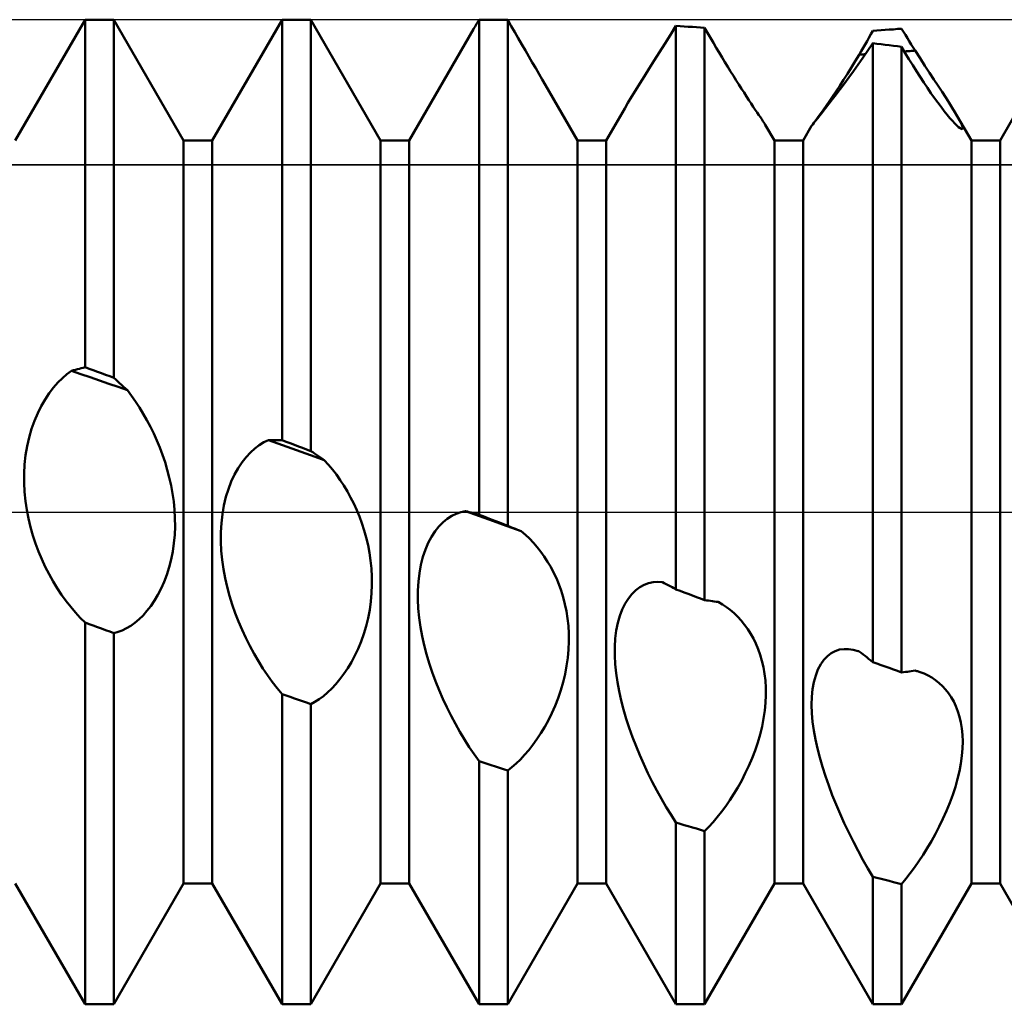
# Model space of a CAD drawing. Units: millimetres. Extents: x -26 to 97, y -36 to 51.
# Drawn here: x 39 to 41, y -1 to 1 of the extents above; entities that cross this region are included whole.
import ezdxf

# ---------------------------------------------------------------- set-up
doc = ezdxf.new("R2010")
doc.units = ezdxf.units.MM
doc.header["$LTSCALE"] = 5.1
doc.linetypes.add('LONGDASH_DASH', pattern=[0.85, 0.4, -0.2, 0.05, -0.2])
for name, color, linetype in [('1', 4, 'CONTINUOUS'), ('4', 2, 'LONGDASH_DASH'), ('CUT', 1, 'CONTINUOUS'), ('NOCUT', 7, 'CONTINUOUS'), ('SK4', 2, 'LONGDASH_DASH')]:
    doc.layers.add(name, color=color, linetype=linetype)

msp = doc.modelspace()

# ---------------------------------------------------------------- linework, layer by layer
at = {"layer": '1', "color": 4, "linetype": 'CONTINUOUS', "lineweight": 50}
for p, q in [((38.8291, 0.7545), (38.9709, 1)), ((38.9709, 1), (39.0291, 1)), ((38.9709, 0.2939), (38.9709, 1)), ((39.1709, 0.7545), (39.0291, 1)), ((39.0291, 0.2727), (39.0291, 1)), ((39.2291, 0.7545), (39.3709, 1)), ((39.3709, 1), (39.4291, 1)), ((39.3709, 0.1458), (39.3709, 1)), ((39.5709, 0.7545), (39.4291, 1)), ((39.4291, 0.1239), (39.4291, 1)), ((39.6291, 0.7545), (39.7596, 0.9805)), ((39.7596, 0.9805), (39.7612, 0.9832)), ((39.7612, 0.9832), (39.7628, 0.986)), ((39.7628, 0.986), (39.7644, 0.9888)), ((39.7644, 0.9888), (39.766, 0.9916)), ((39.766, 0.9916), (39.7676, 0.9944)), ((39.7676, 0.9944), (39.7692, 0.9972)), ((39.7692, 0.9972), (39.7709, 1)), ((39.7792, 0.9999), (39.7709, 1)), ((39.7709, -0.0057), (39.7709, 1)), ((39.7875, 0.9999), (39.7792, 0.9999)), ((39.7958, 0.9999), (39.7875, 0.9999)), ((39.8042, 0.9998), (39.7958, 0.9999)), ((39.8125, 0.9997), (39.8042, 0.9998)), ((39.8208, 0.9997), (39.8125, 0.9997)), ((39.8291, 0.9996), (39.8208, 0.9997)), ((39.8363, 0.9871), (39.8291, 0.9996)), ((39.8291, -0.0278), (39.8291, 0.9996)), ((39.8435, 0.9747), (39.8363, 0.9871)), ((40.1595, 0.969), (40.1709, 0.9874)), ((40.1792, 0.9869), (40.1709, 0.9874)), ((40.1709, -0.1571), (40.1709, 0.9874)), ((40.1875, 0.9863), (40.1792, 0.9869)), ((40.1958, 0.9858), (40.1875, 0.9863)), ((40.2042, 0.9853), (40.1958, 0.9858)), ((40.2125, 0.9847), (40.2042, 0.9853)), ((40.2208, 0.9842), (40.2125, 0.9847)), ((40.2291, 0.9836), (40.2208, 0.9842)), ((40.235, 0.9734), (40.2291, 0.9836)), ((40.2291, -0.1789), (40.2291, 0.9836)), ((40.6042, 0.9798), (40.6125, 0.9804)), ((40.6125, 0.9804), (40.6208, 0.9811)), ((40.6208, 0.9811), (40.6291, 0.9817)), ((40.6331, 0.9753), (40.6291, 0.9817)), ((39.8507, 0.9622), (39.8435, 0.9747)), ((39.8579, 0.9498), (39.8507, 0.9622)), ((40.1484, 0.9512), (40.1595, 0.969)), ((40.241, 0.9632), (40.235, 0.9734)), ((40.2469, 0.953), (40.241, 0.9632)), ((40.559, 0.9565), (40.563, 0.9634)), ((40.563, 0.9634), (40.5669, 0.9703)), ((40.5669, 0.9703), (40.5709, 0.9772)), ((40.5709, 0.9772), (40.5792, 0.9779)), ((40.5792, 0.9779), (40.5875, 0.9785)), ((40.5875, 0.9785), (40.5958, 0.9792)), ((40.5958, 0.9792), (40.6042, 0.9798)), ((40.637, 0.969), (40.6331, 0.9753)), ((40.641, 0.9626), (40.637, 0.969)), ((40.6449, 0.9562), (40.641, 0.9626)), ((39.865, 0.9375), (39.8579, 0.9498)), ((40.1375, 0.9338), (40.1484, 0.9512)), ((40.2528, 0.943), (40.2469, 0.953)), ((40.2587, 0.9331), (40.2528, 0.943)), ((40.5472, 0.9358), (40.5512, 0.9427)), ((40.5512, 0.9427), (40.5551, 0.9496)), ((40.5551, 0.9496), (40.559, 0.9565)), ((40.5607, 0.9371), (40.5709, 0.952)), ((40.5792, 0.951), (40.5709, 0.952)), ((40.5709, -0.3048), (40.5709, 0.952)), ((40.5875, 0.9501), (40.5792, 0.951)), ((40.5958, 0.9491), (40.5875, 0.9501)), ((40.6042, 0.9481), (40.5958, 0.9491)), ((40.6125, 0.9471), (40.6042, 0.9481)), ((40.6208, 0.946), (40.6125, 0.9471)), ((40.6291, 0.945), (40.6208, 0.946)), ((40.6367, 0.9323), (40.6291, 0.945)), ((40.6291, -0.3258), (40.6291, 0.945)), ((40.6488, 0.9499), (40.6449, 0.9562)), ((40.6528, 0.9435), (40.6488, 0.9499)), ((40.6567, 0.9371), (40.6528, 0.9435)), ((39.8721, 0.9253), (39.865, 0.9375)), ((39.8791, 0.9132), (39.8721, 0.9253)), ((40.1269, 0.917), (40.1375, 0.9338)), ((40.2646, 0.9232), (40.2587, 0.9331)), ((40.2705, 0.9136), (40.2646, 0.9232)), ((40.5351, 0.9156), (40.5433, 0.9289)), ((40.5409, 0.9088), (40.5507, 0.9227)), ((40.5433, 0.9289), (40.5472, 0.9358)), ((40.5433, 0.9289), (40.5453, 0.9291)), ((40.5453, 0.9291), (40.5474, 0.9292)), ((40.5474, 0.9292), (40.5495, 0.9294)), ((40.5495, 0.9294), (40.5516, 0.9296)), ((40.5507, 0.9227), (40.5607, 0.9371)), ((40.5516, 0.9296), (40.5536, 0.9297)), ((40.5536, 0.9297), (40.5557, 0.9299)), ((40.6347, 0.9356), (40.6384, 0.9359)), ((40.6442, 0.9197), (40.6367, 0.9323)), ((40.6384, 0.9359), (40.642, 0.9361)), ((40.642, 0.9361), (40.6457, 0.9364)), ((40.6457, 0.9364), (40.6494, 0.9366)), ((40.6494, 0.9366), (40.6531, 0.9368)), ((40.6531, 0.9368), (40.6567, 0.9371)), ((40.6668, 0.9216), (40.6567, 0.9371)), ((40.6765, 0.9066), (40.6668, 0.9216)), ((39.886, 0.9013), (39.8791, 0.9132)), ((39.8928, 0.8896), (39.886, 0.9013)), ((40.1069, 0.8853), (40.1167, 0.9008)), ((40.1167, 0.9008), (40.1269, 0.917)), ((40.2763, 0.9041), (40.2705, 0.9136)), ((40.282, 0.8948), (40.2763, 0.9041)), ((40.5192, 0.8898), (40.5271, 0.9025)), ((40.5271, 0.9025), (40.5351, 0.9156)), ((40.5313, 0.8955), (40.5409, 0.9088)), ((40.6518, 0.9075), (40.6442, 0.9197)), ((40.6593, 0.8954), (40.6518, 0.9075)), ((40.6859, 0.8923), (40.6765, 0.9066)), ((39.8994, 0.8782), (39.8928, 0.8896)), ((40.0976, 0.8705), (40.1069, 0.8853)), ((40.2877, 0.8857), (40.282, 0.8948)), ((40.2933, 0.8768), (40.2877, 0.8857)), ((40.5113, 0.8776), (40.5192, 0.8898)), ((40.513, 0.8706), (40.522, 0.8827)), ((40.522, 0.8827), (40.5313, 0.8955)), ((40.6668, 0.8837), (40.6593, 0.8954)), ((40.6743, 0.8724), (40.6668, 0.8837)), ((40.6948, 0.8786), (40.6859, 0.8923)), ((39.9059, 0.8671), (39.8994, 0.8782)), ((39.9709, 0.7545), (39.9059, 0.8671)), ((40.0889, 0.8565), (40.0976, 0.8705)), ((40.2988, 0.8681), (40.2933, 0.8768)), ((40.3041, 0.8598), (40.2988, 0.8681)), ((40.4963, 0.8545), (40.5037, 0.8658)), ((40.5037, 0.8658), (40.5113, 0.8776)), ((40.5044, 0.8591), (40.513, 0.8706)), ((40.6816, 0.8614), (40.6743, 0.8724)), ((40.6888, 0.8509), (40.6816, 0.8614)), ((40.7033, 0.8656), (40.6948, 0.8786)), ((40.7113, 0.8534), (40.7033, 0.8656)), ((40.0735, 0.8311), (40.0809, 0.8433)), ((40.0809, 0.8433), (40.0889, 0.8565)), ((40.3093, 0.8518), (40.3041, 0.8598)), ((40.3143, 0.8441), (40.3093, 0.8518)), ((40.3191, 0.8367), (40.3143, 0.8441)), ((40.4824, 0.8339), (40.4892, 0.8439)), ((40.4885, 0.8381), (40.4962, 0.8482)), ((40.4892, 0.8439), (40.4963, 0.8545)), ((40.4962, 0.8482), (40.5044, 0.8591)), ((40.6959, 0.8409), (40.6888, 0.8509)), ((40.7028, 0.8315), (40.6959, 0.8409)), ((40.7188, 0.8419), (40.7113, 0.8534)), ((40.7256, 0.8312), (40.7188, 0.8419)), ((40.0668, 0.8198), (40.0735, 0.8311)), ((40.3237, 0.8298), (40.3191, 0.8367)), ((40.328, 0.8233), (40.3237, 0.8298)), ((40.3321, 0.8171), (40.328, 0.8233)), ((40.4685, 0.8125), (40.4746, 0.8202)), ((40.4701, 0.8164), (40.476, 0.8247)), ((40.4746, 0.8202), (40.4813, 0.8288)), ((40.476, 0.8247), (40.4824, 0.8339)), ((40.4813, 0.8288), (40.4885, 0.8381)), ((40.7094, 0.8227), (40.7028, 0.8315)), ((40.7158, 0.8145), (40.7094, 0.8227)), ((40.7319, 0.8213), (40.7256, 0.8312)), ((40.7375, 0.8121), (40.7319, 0.8213)), ((40.8291, 0.7545), (40.8714, 0.8276)), ((40.0291, 0.7545), (40.0668, 0.8198)), ((40.3359, 0.8115), (40.3321, 0.8171)), ((40.3394, 0.8064), (40.3359, 0.8115)), ((40.3425, 0.8018), (40.3394, 0.8064)), ((40.3452, 0.7977), (40.3425, 0.8018)), ((40.4559, 0.7968), (40.46, 0.8024)), ((40.4583, 0.7996), (40.4631, 0.8056)), ((40.46, 0.8024), (40.4648, 0.8089)), ((40.4631, 0.8056), (40.4685, 0.8125)), ((40.4648, 0.8089), (40.4701, 0.8164)), ((40.7218, 0.807), (40.7158, 0.8145)), ((40.7274, 0.8003), (40.7218, 0.807)), ((40.7326, 0.7944), (40.7274, 0.8003)), ((40.7424, 0.8038), (40.7375, 0.8121)), ((40.7456, 0.798), (40.7424, 0.8038)), ((40.7709, 0.7545), (40.7424, 0.8038)), ((40.3476, 0.7941), (40.3452, 0.7977)), ((40.3496, 0.791), (40.3476, 0.7941)), ((40.3512, 0.7885), (40.3496, 0.791)), ((40.3524, 0.7865), (40.3512, 0.7885)), ((40.3709, 0.7545), (40.3524, 0.7865)), ((40.4291, 0.7545), (40.4464, 0.7845)), ((40.4464, 0.7845), (40.447, 0.7852)), ((40.4464, 0.7844), (40.4468, 0.7849)), ((40.4468, 0.7849), (40.448, 0.7864)), ((40.447, 0.7852), (40.4486, 0.7872)), ((40.448, 0.7864), (40.4499, 0.7888)), ((40.4486, 0.7872), (40.451, 0.7903)), ((40.4499, 0.7888), (40.4525, 0.7923)), ((40.451, 0.7903), (40.4543, 0.7945)), ((40.4525, 0.7923), (40.4559, 0.7968)), ((40.4543, 0.7945), (40.4583, 0.7996)), ((40.7373, 0.7893), (40.7326, 0.7944)), ((40.7414, 0.7852), (40.7373, 0.7893)), ((40.745, 0.782), (40.7414, 0.7852)), ((40.748, 0.7796), (40.745, 0.782)), ((40.7484, 0.7929), (40.7456, 0.798)), ((40.7506, 0.7884), (40.7484, 0.7929)), ((40.7522, 0.7846), (40.7506, 0.7884)), ((40.7532, 0.7816), (40.7522, 0.7846)), ((40.7535, 0.7794), (40.7532, 0.7816)), ((40.7504, 0.7782), (40.748, 0.7796)), ((40.752, 0.7777), (40.7504, 0.7782)), ((40.752, 0.7777), (40.7531, 0.7781)), ((40.7531, 0.7781), (40.7535, 0.7794)), ((39.1709, 0.7545), (39.2291, 0.7545)), ((39.1709, -0.7545), (39.1709, 0.7545)), ((39.2291, -0.7545), (39.2291, 0.7545)), ((39.5709, 0.7545), (39.6291, 0.7545)), ((39.5709, -0.7545), (39.5709, 0.7545)), ((39.6291, -0.7545), (39.6291, 0.7545)), ((39.9709, 0.7545), (40.0291, 0.7545)), ((39.9709, -0.7545), (39.9709, 0.7545)), ((40.0291, -0.7545), (40.0291, 0.7545)), ((40.3709, 0.7545), (40.4291, 0.7545)), ((40.3709, -0.7545), (40.3709, 0.7545)), ((40.4291, -0.7545), (40.4291, 0.7545)), ((40.7709, 0.7545), (40.8291, 0.7545)), ((40.7709, -0.7545), (40.7709, 0.7545)), ((40.8291, -0.7545), (40.8291, 0.7545)), ((38.9339, 0.2799), (38.9433, 0.2867)), ((38.9433, 0.2867), (38.9472, 0.2878)), ((38.9622, 0.2802), (38.9433, 0.2867)), ((38.9472, 0.2878), (38.9512, 0.2889)), ((38.9512, 0.2889), (38.9551, 0.2899)), ((38.9551, 0.2899), (38.9591, 0.2909)), ((38.9591, 0.2909), (38.963, 0.2919)), ((38.9811, 0.2737), (38.9622, 0.2802)), ((38.963, 0.2919), (38.9669, 0.2929)), ((38.9669, 0.2929), (38.9709, 0.2939)), ((38.9792, 0.2909), (38.9709, 0.2939)), ((38.9875, 0.2878), (38.9792, 0.2909)), ((38.9958, 0.2848), (38.9875, 0.2878)), ((39.0042, 0.2818), (38.9958, 0.2848)), ((39.0125, 0.2787), (39.0042, 0.2818)), ((38.9065, 0.2527), (38.9155, 0.2629)), ((38.9155, 0.2629), (38.9246, 0.272)), ((38.9246, 0.272), (38.9339, 0.2799)), ((39, 0.2671), (38.9811, 0.2737)), ((39.0189, 0.2606), (39, 0.2671)), ((39.0208, 0.2757), (39.0125, 0.2787)), ((39.0378, 0.254), (39.0189, 0.2606)), ((39.0291, 0.2727), (39.0208, 0.2757)), ((39.0331, 0.269), (39.0291, 0.2727)), ((39.037, 0.2654), (39.0331, 0.269)), ((39.0409, 0.2617), (39.037, 0.2654)), ((39.0449, 0.2581), (39.0409, 0.2617)), ((38.8896, 0.2288), (38.8979, 0.2413)), ((38.8979, 0.2413), (38.9065, 0.2527)), ((39.0567, 0.2474), (39.0378, 0.254)), ((39.0488, 0.2545), (39.0449, 0.2581)), ((39.0528, 0.251), (39.0488, 0.2545)), ((39.0567, 0.2474), (39.0528, 0.251)), ((39.0651, 0.2362), (39.0567, 0.2474)), ((38.8818, 0.2152), (38.8896, 0.2288)), ((39.0733, 0.2244), (39.0651, 0.2362)), ((39.0813, 0.2122), (39.0733, 0.2244)), ((38.8679, 0.185), (38.8745, 0.2006)), ((38.8745, 0.2006), (38.8818, 0.2152)), ((39.089, 0.1995), (39.0813, 0.2122)), ((38.8621, 0.1686), (38.8679, 0.185)), ((39.0964, 0.1865), (39.089, 0.1995)), ((39.1035, 0.1731), (39.0964, 0.1865)), ((38.8571, 0.1513), (38.8621, 0.1686)), ((39.1102, 0.1593), (39.1035, 0.1731)), ((38.853, 0.1334), (38.8571, 0.1513)), ((39.1166, 0.1452), (39.1102, 0.1593)), ((39.1225, 0.1309), (39.1166, 0.1452)), ((39.3246, 0.136), (39.3339, 0.1416)), ((39.3339, 0.1416), (39.3433, 0.1461)), ((39.3622, 0.1393), (39.3433, 0.1461)), ((39.3433, 0.1461), (39.3472, 0.1461)), ((39.3472, 0.1461), (39.3512, 0.1461)), ((39.3551, 0.1461), (39.3512, 0.1461)), ((39.3591, 0.1461), (39.3551, 0.1461)), ((39.363, 0.146), (39.3591, 0.1461)), ((39.3669, 0.1459), (39.363, 0.146)), ((39.3709, 0.1458), (39.3669, 0.1459)), ((39.3792, 0.1427), (39.3709, 0.1458)), ((39.3875, 0.1396), (39.3792, 0.1427)), ((38.8499, 0.1152), (38.853, 0.1334)), ((39.128, 0.1163), (39.1225, 0.1309)), ((39.2978, 0.1117), (39.3065, 0.121)), ((39.3065, 0.121), (39.3154, 0.1291)), ((39.3154, 0.1291), (39.3246, 0.136)), ((39.3811, 0.1325), (39.3622, 0.1393)), ((39.4, 0.1258), (39.3811, 0.1325)), ((39.3958, 0.1364), (39.3875, 0.1396)), ((39.4042, 0.1333), (39.3958, 0.1364)), ((39.4189, 0.119), (39.4, 0.1258)), ((39.4125, 0.1302), (39.4042, 0.1333)), ((39.4208, 0.127), (39.4125, 0.1302)), ((39.4291, 0.1239), (39.4208, 0.127)), ((39.4331, 0.1212), (39.4291, 0.1239)), ((39.437, 0.1185), (39.4331, 0.1212)), ((38.8479, 0.0967), (38.8499, 0.1152)), ((39.1331, 0.1013), (39.128, 0.1163)), ((39.1377, 0.0859), (39.1331, 0.1013)), ((39.2817, 0.0892), (39.2895, 0.1011)), ((39.2895, 0.1011), (39.2978, 0.1117)), ((39.4378, 0.1122), (39.4189, 0.119)), ((39.4409, 0.1158), (39.437, 0.1185)), ((39.4567, 0.1054), (39.4378, 0.1122)), ((39.4449, 0.1132), (39.4409, 0.1158)), ((39.4488, 0.1106), (39.4449, 0.1132)), ((39.4528, 0.108), (39.4488, 0.1106)), ((39.4567, 0.1054), (39.4528, 0.108)), ((39.4651, 0.0961), (39.4567, 0.1054)), ((38.8468, 0.078), (38.8479, 0.0967)), ((39.1418, 0.0702), (39.1377, 0.0859)), ((39.2744, 0.0761), (39.2817, 0.0892)), ((39.4733, 0.0863), (39.4651, 0.0961)), ((39.4813, 0.0759), (39.4733, 0.0863)), ((38.8468, 0.0593), (38.8468, 0.078)), ((39.1454, 0.0541), (39.1418, 0.0702)), ((39.2619, 0.0467), (39.2678, 0.062)), ((39.2678, 0.062), (39.2744, 0.0761)), ((39.489, 0.065), (39.4813, 0.0759)), ((39.4964, 0.0537), (39.489, 0.065)), ((38.8477, 0.0407), (38.8468, 0.0593)), ((38.8495, 0.0223), (38.8477, 0.0407)), ((39.1484, 0.0377), (39.1454, 0.0541)), ((39.2569, 0.0305), (39.2619, 0.0467)), ((39.5035, 0.0419), (39.4964, 0.0537)), ((39.5102, 0.0296), (39.5035, 0.0419)), ((38.8522, 0.0043), (38.8495, 0.0223)), ((39.1508, 0.0211), (39.1484, 0.0377)), ((39.1525, 0.0042), (39.1508, 0.0211)), ((39.2528, 0.0133), (39.2569, 0.0305)), ((39.5166, 0.017), (39.5102, 0.0296)), ((38.8556, -0.0133), (38.8522, 0.0043)), ((39.1534, -0.0128), (39.1525, 0.0042)), ((39.2497, -0.0043), (39.2528, 0.0133)), ((39.5225, 0.004), (39.5166, 0.017)), ((39.528, -0.0093), (39.5225, 0.004)), ((39.7339, -0.0002), (39.7433, 0.0018)), ((39.7622, -0.005), (39.7433, 0.0018)), ((39.7472, 0.0008), (39.7433, 0.0018)), ((39.7512, -0.0002), (39.7472, 0.0008)), ((38.8598, -0.0305), (38.8556, -0.0133)), ((39.1535, -0.0297), (39.1534, -0.0128)), ((39.2477, -0.0224), (39.2497, -0.0043)), ((39.5331, -0.023), (39.528, -0.0093)), ((39.6978, -0.0208), (39.7065, -0.0137)), ((39.7065, -0.0137), (39.7154, -0.0079)), ((39.7154, -0.0079), (39.7246, -0.0034)), ((39.7246, -0.0034), (39.7339, -0.0002)), ((39.7551, -0.0013), (39.7512, -0.0002)), ((39.7591, -0.0023), (39.7551, -0.0013)), ((39.763, -0.0034), (39.7591, -0.0023)), ((39.7811, -0.0118), (39.7622, -0.005)), ((39.7669, -0.0045), (39.763, -0.0034)), ((39.7709, -0.0057), (39.7669, -0.0045)), ((39.7792, -0.0088), (39.7709, -0.0057)), ((39.7875, -0.012), (39.7792, -0.0088)), ((39.8, -0.0187), (39.7811, -0.0118)), ((39.7958, -0.0152), (39.7875, -0.012)), ((39.8125, -0.0215), (39.7958, -0.0152)), ((39.8189, -0.0255), (39.8, -0.0187)), ((38.8646, -0.0474), (38.8598, -0.0305)), ((39.1528, -0.0467), (39.1535, -0.0297)), ((39.2466, -0.041), (39.2477, -0.0224)), ((39.5377, -0.0373), (39.5331, -0.023)), ((39.5419, -0.052), (39.5377, -0.0373)), ((39.6744, -0.0504), (39.6817, -0.0392)), ((39.6817, -0.0392), (39.6895, -0.0293)), ((39.6895, -0.0293), (39.6978, -0.0208)), ((39.8208, -0.0247), (39.8125, -0.0215)), ((39.8378, -0.0324), (39.8189, -0.0255)), ((39.8291, -0.0278), (39.8208, -0.0247)), ((39.8331, -0.0295), (39.8291, -0.0278)), ((39.837, -0.0312), (39.8331, -0.0295)), ((39.8409, -0.0328), (39.837, -0.0312)), ((39.8567, -0.0392), (39.8378, -0.0324)), ((39.8449, -0.0344), (39.8409, -0.0328)), ((39.8488, -0.036), (39.8449, -0.0344)), ((39.8528, -0.0376), (39.8488, -0.036)), ((39.8567, -0.0392), (39.8528, -0.0376)), ((39.8651, -0.0463), (39.8567, -0.0392)), ((38.8701, -0.064), (38.8646, -0.0474)), ((39.1512, -0.0635), (39.1528, -0.0467)), ((39.2465, -0.0598), (39.2466, -0.041)), ((39.2475, -0.0786), (39.2465, -0.0598)), ((39.5455, -0.0671), (39.5419, -0.052)), ((39.6678, -0.0629), (39.6744, -0.0504)), ((39.8733, -0.054), (39.8651, -0.0463)), ((39.8813, -0.0623), (39.8733, -0.054)), ((38.8761, -0.0802), (38.8701, -0.064)), ((39.1488, -0.0802), (39.1512, -0.0635)), ((39.2493, -0.0974), (39.2475, -0.0786)), ((39.5485, -0.0827), (39.5455, -0.0671)), ((39.6569, -0.0914), (39.6619, -0.0765)), ((39.6619, -0.0765), (39.6678, -0.0629)), ((39.889, -0.0712), (39.8813, -0.0623)), ((39.8964, -0.0806), (39.889, -0.0712)), ((38.8828, -0.0961), (38.8761, -0.0802)), ((38.89, -0.1115), (38.8828, -0.0961)), ((39.1416, -0.1122), (39.1456, -0.0965)), ((39.1456, -0.0965), (39.1488, -0.0802)), ((39.2519, -0.1159), (39.2493, -0.0974)), ((39.5508, -0.0986), (39.5485, -0.0827)), ((39.5525, -0.1149), (39.5508, -0.0986)), ((39.6528, -0.1073), (39.6569, -0.0914)), ((39.9035, -0.0905), (39.8964, -0.0806)), ((39.9102, -0.1009), (39.9035, -0.0905)), ((38.8976, -0.1265), (38.89, -0.1115)), ((39.1369, -0.1273), (39.1416, -0.1122)), ((39.2554, -0.1343), (39.2519, -0.1159)), ((39.5534, -0.1315), (39.5525, -0.1149)), ((39.6497, -0.124), (39.6528, -0.1073)), ((39.9166, -0.1117), (39.9102, -0.1009)), ((39.9225, -0.123), (39.9166, -0.1117)), ((38.9057, -0.1409), (38.8976, -0.1265)), ((39.1314, -0.1417), (39.1369, -0.1273)), ((39.2595, -0.1523), (39.2554, -0.1343)), ((39.5535, -0.1481), (39.5534, -0.1315)), ((39.6477, -0.1413), (39.6497, -0.124)), ((39.928, -0.1347), (39.9225, -0.123)), ((39.9331, -0.1469), (39.928, -0.1347)), ((38.9142, -0.1548), (38.9057, -0.1409)), ((38.923, -0.1682), (38.9142, -0.1548)), ((39.1188, -0.1682), (39.1254, -0.1554)), ((39.1254, -0.1554), (39.1314, -0.1417)), ((39.2643, -0.1702), (39.2595, -0.1523)), ((39.5528, -0.165), (39.5535, -0.1481)), ((39.6466, -0.1592), (39.6477, -0.1413)), ((39.6466, -0.1776), (39.6466, -0.1592)), ((39.9377, -0.1597), (39.9331, -0.1469)), ((39.9419, -0.173), (39.9377, -0.1597)), ((40.0816, -0.1666), (40.0895, -0.159)), ((40.0895, -0.159), (40.0978, -0.1528)), ((40.0978, -0.1528), (40.1064, -0.148)), ((40.1064, -0.148), (40.1154, -0.1446)), ((40.1154, -0.1446), (40.1246, -0.1426)), ((40.1246, -0.1426), (40.1339, -0.1419)), ((40.1433, -0.1424), (40.1339, -0.1419)), ((40.1472, -0.1444), (40.1433, -0.1424)), ((40.1512, -0.1465), (40.1472, -0.1444)), ((40.1551, -0.1485), (40.1512, -0.1465)), ((40.1591, -0.1506), (40.1551, -0.1485)), ((40.163, -0.1528), (40.1591, -0.1506)), ((40.1669, -0.1549), (40.163, -0.1528)), ((40.1709, -0.1571), (40.1669, -0.1549)), ((40.1792, -0.1602), (40.1709, -0.1571)), ((38.9321, -0.1809), (38.923, -0.1682)), ((39.1117, -0.1801), (39.1188, -0.1682)), ((39.2698, -0.1878), (39.2643, -0.1702)), ((39.5513, -0.1818), (39.5528, -0.165)), ((39.6475, -0.1962), (39.6466, -0.1776)), ((39.9455, -0.1869), (39.9419, -0.173)), ((40.0677, -0.1861), (40.0743, -0.1757)), ((40.0743, -0.1757), (40.0816, -0.1666)), ((40.1875, -0.1633), (40.1792, -0.1602)), ((40.1958, -0.1664), (40.1875, -0.1633)), ((40.2042, -0.1695), (40.1958, -0.1664)), ((40.2125, -0.1727), (40.2042, -0.1695)), ((40.2208, -0.1758), (40.2125, -0.1727)), ((40.2291, -0.1789), (40.2208, -0.1758)), ((40.2331, -0.1795), (40.2291, -0.1789)), ((40.237, -0.1801), (40.2331, -0.1795)), ((38.9415, -0.1929), (38.9321, -0.1809)), ((38.9511, -0.2042), (38.9415, -0.1929)), ((39.0965, -0.2009), (39.1043, -0.191)), ((39.1043, -0.191), (39.1117, -0.1801)), ((39.2759, -0.2053), (39.2698, -0.1878)), ((39.5456, -0.2154), (39.5489, -0.1988)), ((39.5489, -0.1988), (39.5513, -0.1818)), ((39.6493, -0.2149), (39.6475, -0.1962)), ((39.9485, -0.2012), (39.9455, -0.1869)), ((40.0569, -0.2111), (40.0619, -0.1979)), ((40.0619, -0.1979), (40.0677, -0.1861)), ((40.241, -0.1807), (40.237, -0.1801)), ((40.2449, -0.1812), (40.241, -0.1807)), ((40.2488, -0.1818), (40.2449, -0.1812)), ((40.2528, -0.1823), (40.2488, -0.1818)), ((40.2567, -0.1828), (40.2528, -0.1823)), ((40.2652, -0.1876), (40.2567, -0.1828)), ((40.2734, -0.193), (40.2652, -0.1876)), ((40.2813, -0.199), (40.2734, -0.193)), ((40.2891, -0.2056), (40.2813, -0.199)), ((38.9609, -0.2147), (38.9511, -0.2042)), ((38.9709, -0.2245), (38.9609, -0.2147)), ((39.0719, -0.225), (39.0803, -0.2179)), ((39.0803, -0.2179), (39.0885, -0.2099)), ((39.0885, -0.2099), (39.0965, -0.2009)), ((39.2826, -0.2225), (39.2759, -0.2053)), ((39.5417, -0.2317), (39.5456, -0.2154)), ((39.652, -0.2336), (39.6493, -0.2149)), ((39.9508, -0.2161), (39.9485, -0.2012)), ((39.9525, -0.2314), (39.9508, -0.2161)), ((40.0528, -0.2254), (40.0569, -0.2111)), ((40.2965, -0.2128), (40.2891, -0.2056)), ((40.3036, -0.2206), (40.2965, -0.2128)), ((38.9792, -0.2276), (38.9709, -0.2245)), ((38.9709, -1), (38.9709, -0.2245)), ((38.9875, -0.2307), (38.9792, -0.2276)), ((38.9958, -0.2337), (38.9875, -0.2307)), ((39.0042, -0.2368), (38.9958, -0.2337)), ((39.0125, -0.2399), (39.0042, -0.2368)), ((39.0208, -0.243), (39.0125, -0.2399)), ((39.0463, -0.2404), (39.0549, -0.2362)), ((39.0549, -0.2362), (39.0634, -0.231)), ((39.0634, -0.231), (39.0719, -0.225)), ((39.2898, -0.2394), (39.2826, -0.2225)), ((39.2974, -0.2559), (39.2898, -0.2394)), ((39.5369, -0.2475), (39.5417, -0.2317)), ((39.6554, -0.2522), (39.652, -0.2336)), ((39.9534, -0.2471), (39.9525, -0.2314)), ((40.0497, -0.2407), (40.0528, -0.2254)), ((40.3103, -0.2289), (40.3036, -0.2206)), ((40.3166, -0.2377), (40.3103, -0.2289)), ((40.3226, -0.2471), (40.3166, -0.2377)), ((39.0291, -0.2461), (39.0208, -0.243)), ((39.0291, -0.2461), (39.0377, -0.2437)), ((39.0291, -1), (39.0291, -0.2461)), ((39.0377, -0.2437), (39.0463, -0.2404)), ((39.3056, -0.2721), (39.2974, -0.2559)), ((39.5315, -0.2629), (39.5369, -0.2475)), ((39.6596, -0.2706), (39.6554, -0.2522)), ((39.9535, -0.2631), (39.9534, -0.2471)), ((40.0466, -0.2737), (40.0476, -0.2568)), ((40.0476, -0.2568), (40.0497, -0.2407)), ((40.3281, -0.2569), (40.3226, -0.2471)), ((40.3332, -0.2673), (40.3281, -0.2569)), ((39.314, -0.2878), (39.3056, -0.2721)), ((39.5188, -0.2917), (39.5254, -0.2777)), ((39.5254, -0.2777), (39.5315, -0.2629)), ((39.6644, -0.289), (39.6596, -0.2706)), ((39.9512, -0.2959), (39.9528, -0.2794)), ((39.9528, -0.2794), (39.9535, -0.2631)), ((40.0465, -0.2913), (40.0466, -0.2737)), ((40.3378, -0.2784), (40.3332, -0.2673)), ((40.3419, -0.29), (40.3378, -0.2784)), ((40.4946, -0.2825), (40.5033, -0.2796)), ((40.5033, -0.2796), (40.5124, -0.2783)), ((40.5217, -0.2783), (40.5124, -0.2783)), ((40.5311, -0.2797), (40.5217, -0.2783)), ((40.5407, -0.2824), (40.5311, -0.2797)), ((39.3229, -0.3029), (39.314, -0.2878)), ((39.5118, -0.3049), (39.5188, -0.2917)), ((39.6699, -0.3073), (39.6644, -0.289)), ((39.9488, -0.3127), (39.9512, -0.2959)), ((40.0474, -0.3093), (40.0465, -0.2913)), ((40.3455, -0.3023), (40.3419, -0.29)), ((40.4713, -0.3004), (40.4785, -0.2929)), ((40.4785, -0.2929), (40.4863, -0.2869)), ((40.4863, -0.2869), (40.4946, -0.2825)), ((40.5411, -0.2825), (40.5407, -0.2824)), ((40.5416, -0.2827), (40.5411, -0.2825)), ((40.542, -0.2828), (40.5416, -0.2827)), ((40.5424, -0.283), (40.542, -0.2828)), ((40.5428, -0.2831), (40.5424, -0.283)), ((40.5433, -0.2833), (40.5428, -0.2831)), ((40.5472, -0.2863), (40.5433, -0.2833)), ((40.5512, -0.2893), (40.5472, -0.2863)), ((40.5551, -0.2924), (40.5512, -0.2893)), ((40.559, -0.2955), (40.5551, -0.2924)), ((40.563, -0.2986), (40.559, -0.2955)), ((40.5669, -0.3017), (40.563, -0.2986)), ((39.332, -0.3176), (39.3229, -0.3029)), ((39.3414, -0.3316), (39.332, -0.3176)), ((39.4966, -0.329), (39.5043, -0.3174)), ((39.5043, -0.3174), (39.5118, -0.3049)), ((39.676, -0.3256), (39.6699, -0.3073)), ((39.9456, -0.3293), (39.9488, -0.3127)), ((40.0493, -0.3275), (40.0474, -0.3093)), ((40.3485, -0.3151), (40.3455, -0.3023)), ((40.3509, -0.3285), (40.3485, -0.3151)), ((40.4547, -0.3321), (40.4593, -0.32)), ((40.4593, -0.32), (40.4649, -0.3094)), ((40.4649, -0.3094), (40.4713, -0.3004)), ((40.5709, -0.3048), (40.5669, -0.3017)), ((40.5792, -0.3078), (40.5709, -0.3048)), ((40.5875, -0.3108), (40.5792, -0.3078)), ((40.5958, -0.3138), (40.5875, -0.3108)), ((40.6042, -0.3168), (40.5958, -0.3138)), ((40.6125, -0.3198), (40.6042, -0.3168)), ((40.6208, -0.3228), (40.6125, -0.3198)), ((39.3511, -0.345), (39.3414, -0.3316)), ((39.4803, -0.3496), (39.4885, -0.3397)), ((39.4885, -0.3397), (39.4966, -0.329)), ((39.6826, -0.3437), (39.676, -0.3256)), ((39.9416, -0.3458), (39.9456, -0.3293)), ((40.0519, -0.3458), (40.0493, -0.3275)), ((40.3525, -0.3426), (40.3509, -0.3285)), ((40.451, -0.3454), (40.4547, -0.3321)), ((40.6291, -0.3258), (40.6208, -0.3228)), ((40.6291, -0.3258), (40.6331, -0.3254)), ((40.6331, -0.3254), (40.637, -0.3249)), ((40.637, -0.3249), (40.641, -0.3244)), ((40.641, -0.3244), (40.6449, -0.3239)), ((40.6449, -0.3239), (40.6488, -0.3234)), ((40.6488, -0.3234), (40.6528, -0.3228)), ((40.6528, -0.3228), (40.6567, -0.3222)), ((40.6584, -0.3226), (40.6567, -0.3222)), ((40.66, -0.3231), (40.6584, -0.3226)), ((40.6617, -0.3235), (40.66, -0.3231)), ((40.6633, -0.324), (40.6617, -0.3235)), ((40.665, -0.3245), (40.6633, -0.324)), ((40.6666, -0.325), (40.665, -0.3245)), ((40.6749, -0.3282), (40.6666, -0.325)), ((40.683, -0.332), (40.6749, -0.3282)), ((40.6908, -0.3365), (40.683, -0.332)), ((40.6983, -0.3416), (40.6908, -0.3365)), ((39.3609, -0.3577), (39.3511, -0.345)), ((39.3709, -0.3697), (39.3609, -0.3577)), ((39.4634, -0.3666), (39.4719, -0.3585)), ((39.4719, -0.3585), (39.4803, -0.3496)), ((39.6898, -0.3616), (39.6826, -0.3437)), ((39.9369, -0.362), (39.9416, -0.3458)), ((40.0554, -0.3642), (40.0519, -0.3458)), ((40.3534, -0.3571), (40.3525, -0.3426)), ((40.3535, -0.372), (40.3534, -0.3571)), ((40.4469, -0.3752), (40.4484, -0.3598)), ((40.4484, -0.3598), (40.451, -0.3454)), ((40.7055, -0.3474), (40.6983, -0.3416)), ((40.7122, -0.3538), (40.7055, -0.3474)), ((40.7186, -0.3607), (40.7122, -0.3538)), ((39.3792, -0.3726), (39.3709, -0.3697)), ((39.3709, -1), (39.3709, -0.3697)), ((39.3875, -0.3756), (39.3792, -0.3726)), ((39.3958, -0.3785), (39.3875, -0.3756)), ((39.4042, -0.3814), (39.3958, -0.3785)), ((39.4463, -0.3801), (39.4549, -0.3738)), ((39.4549, -0.3738), (39.4634, -0.3666)), ((39.6975, -0.3793), (39.6898, -0.3616)), ((39.7056, -0.3967), (39.6975, -0.3793)), ((39.9254, -0.3934), (39.9315, -0.3779)), ((39.9315, -0.3779), (39.9369, -0.362)), ((40.0595, -0.3827), (40.0554, -0.3642)), ((40.3528, -0.3874), (40.3535, -0.372)), ((40.4464, -0.3915), (40.4469, -0.3752)), ((40.7245, -0.3683), (40.7186, -0.3607)), ((40.7299, -0.3764), (40.7245, -0.3683)), ((40.735, -0.3852), (40.7299, -0.3764)), ((39.4125, -0.3843), (39.4042, -0.3814)), ((39.4208, -0.3872), (39.4125, -0.3843)), ((39.4291, -0.3902), (39.4208, -0.3872)), ((39.4291, -0.3902), (39.4377, -0.3856)), ((39.4291, -1), (39.4291, -0.3902)), ((39.4377, -0.3856), (39.4463, -0.3801)), ((39.7141, -0.4138), (39.7056, -0.3967)), ((39.9188, -0.4084), (39.9254, -0.3934)), ((40.0643, -0.4012), (40.0595, -0.3827)), ((40.3513, -0.4032), (40.3528, -0.3874)), ((40.447, -0.4086), (40.4464, -0.3915)), ((40.7395, -0.3947), (40.735, -0.3852)), ((40.7435, -0.4049), (40.7395, -0.3947)), ((39.7229, -0.4305), (39.7141, -0.4138)), ((39.9117, -0.4227), (39.9188, -0.4084)), ((40.0698, -0.4198), (40.0643, -0.4012)), ((40.0759, -0.4384), (40.0698, -0.4198)), ((40.3457, -0.4357), (40.3489, -0.4194)), ((40.3489, -0.4194), (40.3513, -0.4032)), ((40.4485, -0.4261), (40.447, -0.4086)), ((40.7469, -0.4158), (40.7435, -0.4049)), ((40.7496, -0.4274), (40.7469, -0.4158)), ((39.732, -0.4467), (39.7229, -0.4305)), ((39.8965, -0.4493), (39.9043, -0.4363)), ((39.9043, -0.4363), (39.9117, -0.4227)), ((40.0826, -0.4571), (40.0759, -0.4384)), ((40.3417, -0.4519), (40.3457, -0.4357)), ((40.4509, -0.444), (40.4485, -0.4261)), ((40.7517, -0.4397), (40.7496, -0.4274)), ((40.753, -0.4527), (40.7517, -0.4397)), ((39.7414, -0.4624), (39.732, -0.4467)), ((39.8885, -0.4615), (39.8965, -0.4493)), ((40.0898, -0.4756), (40.0826, -0.4571)), ((40.337, -0.4682), (40.3417, -0.4519)), ((40.4542, -0.4621), (40.4509, -0.444)), ((40.7535, -0.4663), (40.753, -0.4527)), ((39.7511, -0.4776), (39.7414, -0.4624)), ((39.7609, -0.4921), (39.7511, -0.4776)), ((39.8719, -0.4836), (39.8803, -0.4729)), ((39.8803, -0.4729), (39.8885, -0.4615)), ((40.0974, -0.4941), (40.0898, -0.4756)), ((40.3315, -0.4843), (40.337, -0.4682)), ((40.4582, -0.4804), (40.4542, -0.4621)), ((40.7531, -0.4804), (40.7535, -0.4663)), ((39.7709, -0.5061), (39.7609, -0.4921)), ((39.8549, -0.5026), (39.8634, -0.4935)), ((39.8634, -0.4935), (39.8719, -0.4836)), ((40.1055, -0.5124), (40.0974, -0.4941)), ((40.3254, -0.5002), (40.3315, -0.4843)), ((40.4629, -0.4989), (40.4582, -0.4804)), ((40.4684, -0.5177), (40.4629, -0.4989)), ((40.7498, -0.5106), (40.7519, -0.4952)), ((40.7519, -0.4952), (40.7531, -0.4804)), ((39.7792, -0.5088), (39.7709, -0.5061)), ((39.7709, -1), (39.7709, -0.5061)), ((39.7875, -0.5115), (39.7792, -0.5088)), ((39.7958, -0.5142), (39.7875, -0.5115)), ((39.8042, -0.517), (39.7958, -0.5142)), ((39.8125, -0.5197), (39.8042, -0.517)), ((39.8208, -0.5224), (39.8125, -0.5197)), ((39.8291, -0.5251), (39.8377, -0.5184)), ((39.8377, -0.5184), (39.8463, -0.5109)), ((39.8463, -0.5109), (39.8549, -0.5026)), ((40.114, -0.5304), (40.1055, -0.5124)), ((40.3118, -0.5307), (40.3188, -0.5157)), ((40.3188, -0.5157), (40.3254, -0.5002)), ((40.4744, -0.5366), (40.4684, -0.5177)), ((40.7468, -0.5263), (40.7498, -0.5106)), ((39.8291, -0.5251), (39.8208, -0.5224)), ((39.8291, -1), (39.8291, -0.5251)), ((40.1229, -0.5482), (40.114, -0.5304)), ((40.3044, -0.5453), (40.3118, -0.5307)), ((40.4811, -0.5557), (40.4744, -0.5366)), ((40.743, -0.5423), (40.7468, -0.5263)), ((40.132, -0.5656), (40.1229, -0.5482)), ((40.2885, -0.5728), (40.2966, -0.5593)), ((40.2966, -0.5593), (40.3044, -0.5453)), ((40.4883, -0.5749), (40.4811, -0.5557)), ((40.7331, -0.5747), (40.7384, -0.5585)), ((40.7384, -0.5585), (40.743, -0.5423)), ((40.1414, -0.5827), (40.132, -0.5656)), ((40.2803, -0.5856), (40.2885, -0.5728)), ((40.4961, -0.5941), (40.4883, -0.5749)), ((40.727, -0.591), (40.7331, -0.5747)), ((40.1511, -0.5993), (40.1414, -0.5827)), ((40.1609, -0.6154), (40.1511, -0.5993)), ((40.2634, -0.6092), (40.2719, -0.5977)), ((40.2719, -0.5977), (40.2803, -0.5856)), ((40.5043, -0.6132), (40.4961, -0.5941)), ((40.7204, -0.6072), (40.727, -0.591)), ((40.1709, -0.631), (40.1609, -0.6154)), ((40.2463, -0.63), (40.2549, -0.6199)), ((40.2549, -0.6199), (40.2634, -0.6092)), ((40.5129, -0.6322), (40.5043, -0.6132)), ((40.7133, -0.623), (40.7204, -0.6072)), ((40.1792, -0.6334), (40.1709, -0.631)), ((40.1709, -1), (40.1709, -0.631)), ((40.1875, -0.6359), (40.1792, -0.6334)), ((40.1958, -0.6383), (40.1875, -0.6359)), ((40.2042, -0.6407), (40.1958, -0.6383)), ((40.2291, -0.648), (40.2377, -0.6393)), ((40.2377, -0.6393), (40.2463, -0.63)), ((40.5219, -0.6511), (40.5129, -0.6322)), ((40.6979, -0.6537), (40.7058, -0.6385)), ((40.7058, -0.6385), (40.7133, -0.623)), ((40.2125, -0.6431), (40.2042, -0.6407)), ((40.2208, -0.6456), (40.2125, -0.6431)), ((40.2291, -0.648), (40.2208, -0.6456)), ((40.2291, -1), (40.2291, -0.648)), ((40.5312, -0.6698), (40.5219, -0.6511)), ((40.6898, -0.6684), (40.6979, -0.6537)), ((40.5408, -0.6882), (40.5312, -0.6698)), ((40.6814, -0.6827), (40.6898, -0.6684)), ((40.5507, -0.7062), (40.5408, -0.6882)), ((40.6642, -0.7094), (40.6728, -0.6963)), ((40.6728, -0.6963), (40.6814, -0.6827)), ((40.5607, -0.7239), (40.5507, -0.7062)), ((40.6554, -0.722), (40.6642, -0.7094)), ((40.5709, -0.7411), (40.5607, -0.7239)), ((40.6379, -0.7451), (40.6467, -0.7339)), ((40.6467, -0.7339), (40.6554, -0.722)), ((38.9709, -1), (38.8291, -0.7545)), ((39.0291, -1), (39.1709, -0.7545)), ((39.1709, -0.7545), (39.2291, -0.7545)), ((39.3709, -1), (39.2291, -0.7545)), ((39.4291, -1), (39.5709, -0.7545)), ((39.5709, -0.7545), (39.6291, -0.7545)), ((39.7709, -1), (39.6291, -0.7545)), ((39.8291, -1), (39.9709, -0.7545)), ((39.9709, -0.7545), (40.0291, -0.7545)), ((40.1709, -1), (40.0291, -0.7545)), ((40.2291, -1), (40.3709, -0.7545)), ((40.3709, -0.7545), (40.4291, -0.7545)), ((40.5709, -1), (40.4291, -0.7545)), ((40.5792, -0.7432), (40.5709, -0.7411)), ((40.5709, -1), (40.5709, -0.7411)), ((40.5875, -0.7453), (40.5792, -0.7432)), ((40.5958, -0.7474), (40.5875, -0.7453)), ((40.6042, -0.7495), (40.5958, -0.7474)), ((40.6125, -0.7516), (40.6042, -0.7495)), ((40.6208, -0.7537), (40.6125, -0.7516)), ((40.6291, -0.7557), (40.6208, -0.7537)), ((40.6291, -0.7557), (40.6379, -0.7451)), ((40.6291, -1), (40.7709, -0.7545)), ((40.6291, -1), (40.6291, -0.7557)), ((40.7709, -0.7545), (40.8291, -0.7545)), ((40.9709, -1), (40.8291, -0.7545)), ((38.9709, -1), (39.0291, -1)), ((39.3709, -1), (39.4291, -1)), ((39.7709, -1), (39.8291, -1)), ((40.1709, -1), (40.2291, -1)), ((40.5709, -1), (40.6291, -1))]:
    msp.add_line(p, q, dxfattribs=at)
at = {"layer": '4', "color": 2, "linetype": 'LONGDASH_DASH', "lineweight": 25}
msp.add_line((21, 0), (45, 0), dxfattribs=at)
at = {"layer": 'CUT', "color": 1, "linetype": 'CONTINUOUS', "lineweight": 25}
for p, q in [((43.8, 1), (37, 1)), ((37, 0.7051), (44.98, 0.7051))]:
    msp.add_line(p, q, dxfattribs=at)
at = {"layer": 'NOCUT', "color": 7, "linetype": 'CONTINUOUS', "lineweight": 25}
for p, q in [((44.98, 0.7051), (37, 0.7051)), ((21, 0), (45, 0))]:
    msp.add_line(p, q, dxfattribs=at)
at = {"layer": 'SK4', "color": 2, "linetype": 'LONGDASH_DASH', "lineweight": 25}
msp.add_line((-5, 0), (50, 0), dxfattribs=at)

doc.saveas('drawing.dxf')
